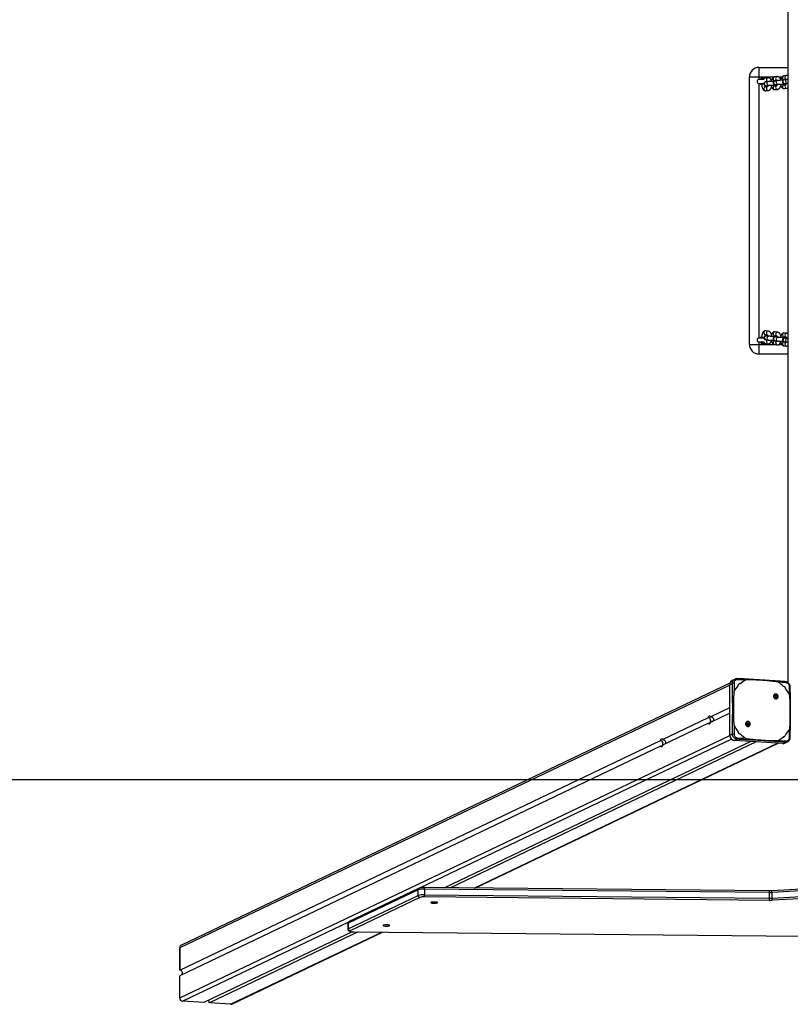
# Model space of a CAD drawing. Units: millimetres. Extents: x -241 to 1225, y 180 to 1088.
# Drawn here: x 492 to 613, y 180 to 335 of the extents above; entities that cross this region are included whole.
import ezdxf

# ---------------------------------------------------------------- set-up
doc = ezdxf.new("R2010")
doc.units = ezdxf.units.MM
doc.header["$LTSCALE"] = 130
doc.layers.add('VP-EQ', color=7, linetype='Continuous', true_color=0x8a3492)
doc.layers.add('VP-HIC', color=6, linetype='Continuous')

# ---------------------------------------------------------------- blocks, each defined once
blk = doc.blocks.new('RC1424_')
at = {"color": 0, "linetype": 'Continuous', "lineweight": 25}
for p, q in [((612.78, 493.82), (612.78, 230.79)), ((608.22, 327.4), (608.22, 325.9)), ((608.22, 327.4), (612.78, 327.4)), ((608.22, 325.9), (606.72, 325.9)), ((606.72, 283.9), (606.72, 325.9)), ((610.62, 325.9), (608.22, 325.9)), ((608.22, 325.9), (608.22, 325.5)), ((608.96, 325.5), (608.22, 325.5)), ((608.22, 324.9), (608.99, 324.9)), ((608.22, 324.9), (608.22, 284.9)), ((608.59, 325.5), (608.59, 325.7)), ((608.59, 324.9), (608.59, 324.7)), ((608.66, 324.65), (608.59, 324.7)), ((608.67, 324.7), (608.59, 324.7)), ((608.67, 324.89), (608.66, 324.89)), ((609.62, 325.79), (609.22, 325.74)), ((609.71, 325.19), (609.31, 325.14)), ((609.4, 325.16), (609.58, 325.18)), ((611.08, 325.96), (610.68, 325.91)), ((610.75, 325.31), (611.04, 325.35)), ((611.17, 325.36), (610.77, 325.31)), ((610.84, 324.72), (611.24, 324.76)), ((611.82, 325.9), (611.35, 325.9)), ((612.54, 326.13), (612.14, 326.08)), ((612.48, 324.72), (612.14, 324.68)), ((612.21, 325.49), (612.51, 325.52)), ((612.63, 325.53), (612.23, 325.48)), ((612.24, 324.7), (612.48, 324.73)), ((612.3, 324.89), (612.7, 324.94)), ((609.56, 324.38), (609.22, 324.34)), ((609.29, 323.74), (609.69, 323.79)), ((609.38, 324.54), (609.78, 324.59)), ((611.02, 324.55), (610.68, 324.51)), ((610.75, 323.92), (611.15, 323.96)), ((610.78, 324.53), (611.02, 324.56)), ((612.21, 324.09), (612.61, 324.14)), ((609.69, 286), (609.29, 286.05)), ((608.99, 284.9), (608.22, 284.9)), ((608.59, 285.1), (608.66, 285.14)), ((608.59, 284.9), (608.59, 285.1)), ((608.59, 285.1), (608.67, 285.09)), ((608.66, 284.9), (608.67, 284.91)), ((609.22, 285.45), (609.56, 285.41)), ((609.31, 284.65), (609.71, 284.6)), ((609.34, 285.25), (609.38, 285.25)), ((609.78, 285.2), (609.38, 285.25)), ((609.58, 284.61), (609.4, 284.64)), ((609.75, 285.2), (609.78, 285.2)), ((610.68, 285.28), (611.02, 285.24)), ((611.15, 285.83), (610.75, 285.88)), ((611.04, 284.44), (610.75, 284.48)), ((610.77, 284.48), (611.17, 284.43)), ((611.02, 285.24), (610.78, 285.26)), ((610.8, 285.08), (610.84, 285.08)), ((611.24, 285.03), (610.84, 285.08)), ((611.21, 285.03), (611.24, 285.03)), ((612.14, 285.11), (612.48, 285.07)), ((612.61, 285.66), (612.21, 285.7)), ((612.48, 285.06), (612.24, 285.09)), ((612.26, 284.91), (612.3, 284.9)), ((612.7, 284.86), (612.3, 284.9)), ((612.67, 284.86), (612.7, 284.86)), ((606.72, 283.9), (608.22, 283.9)), ((608.22, 284.3), (608.96, 284.3)), ((608.22, 284.3), (608.22, 283.9)), ((608.22, 283.9), (608.22, 282.4)), ((608.22, 283.9), (610.61, 283.9)), ((608.59, 284.3), (608.59, 284.1)), ((609.22, 284.05), (609.62, 284.01)), ((610.68, 283.88), (611.08, 283.83)), ((611.35, 283.9), (611.82, 283.9)), ((612.14, 283.71), (612.54, 283.66)), ((612.51, 284.27), (612.21, 284.31)), ((612.23, 284.31), (612.63, 284.26)), ((612.78, 282.4), (608.22, 282.4)), ((603.62, 230.4), (517.2, 189.17)), ((603.66, 230.72), (517.46, 189.59)), ((604.05, 230.68), (603.62, 230.48)), ((603.62, 222.55), (603.62, 230.48)), ((604.46, 231.36), (604.03, 231.15)), ((604.3, 230.72), (604.32, 229.47)), ((604.46, 231.35), (604.49, 231.37)), ((606.08, 231.21), (604.86, 231.27)), ((605.12, 230.6), (605.12, 230.59)), ((606.09, 231.21), (606.08, 231.21)), ((611.27, 230.88), (611.26, 230.88)), ((612.45, 230.79), (611.27, 230.88)), ((604.32, 229.47), (604.32, 229.46)), ((613.03, 228.92), (613.01, 230.16)), ((613.03, 228.91), (613.03, 228.92)), ((610.66, 228.75), (610.68, 228.75)), ((610.68, 228.75), (610.8, 228.8)), ((600.6, 225.46), (603.62, 226.9)), ((603.62, 226.02), (600.6, 224.57)), ((593.07, 221.87), (600.28, 225.31)), ((600.28, 224.42), (593.07, 220.98)), ((606.29, 224.45), (606.31, 224.45)), ((606.31, 224.45), (606.43, 224.5)), ((603.62, 222.55), (604.05, 222.76)), ((604.32, 224.03), (604.3, 222.77)), ((604.32, 224.04), (604.32, 224.03)), ((613.01, 222.22), (613.03, 223.48)), ((613.03, 223.48), (613.03, 223.49)), ((517.2, 181.29), (603.62, 222.52)), ((517.2, 185.68), (592.75, 221.72)), ((603.91, 221.91), (555, 198.58)), ((606.93, 221.55), (558.82, 198.6)), ((607.78, 221.5), (559.76, 198.59)), ((563.46, 198.55), (611.11, 221.29)), ((563.59, 198.55), (611.23, 221.28)), ((604.37, 221.71), (604.8, 221.92)), ((611.94, 221.24), (604.37, 221.71)), ((604.86, 222.14), (606.08, 222.07)), ((606.08, 222.07), (606.09, 222.07)), ((611.26, 221.74), (611.27, 221.74)), ((611.27, 221.74), (612.45, 221.66)), ((611.94, 221.24), (612.37, 221.44)), ((612.23, 222.35), (612.23, 222.35)), ((612.28, 221.3), (612.71, 221.51)), ((592.75, 220.83), (517.2, 184.79)), ((554.67, 198.27), (543.69, 193.03)), ((554.82, 198.52), (543.85, 193.29)), ((554.67, 197.38), (554.67, 198.27)), ((609.85, 198.1), (555.65, 198.63)), ((555.66, 198.38), (555.66, 197.5)), ((609.86, 197.86), (555.66, 198.38)), ((618.72, 198.33), (610.22, 197.86)), ((618.79, 198.58), (610.3, 198.11)), ((543.69, 192.15), (554.67, 197.38)), ((554.95, 197.07), (543.98, 191.83)), ((609.85, 196.62), (555.65, 197.15)), ((555.66, 197.5), (609.86, 196.97)), ((609.86, 196.97), (609.86, 197.86)), ((610.22, 197.86), (610.22, 196.98)), ((610.22, 196.98), (618.72, 197.45)), ((618.81, 197.1), (610.31, 196.63)), ((543.73, 193.2), (517.67, 180.77)), ((543.63, 192.97), (543.63, 192.09)), ((543.69, 193.03), (543.69, 192.15)), ((544.32, 191.68), (521.01, 180.56)), ((545.23, 191.66), (521.86, 180.51)), ((525.19, 180.3), (548.94, 191.62)), ((525.41, 180.34), (549.06, 191.62)), ((544.59, 191.67), (614.73, 190.98)), ((544.59, 191.67), (544.6, 191.67)), ((544.6, 191.67), (614.74, 190.99)), ((517.2, 185.68), (517.2, 189.17)), ((517.2, 181.29), (517.2, 184.79)), ((521.01, 180.56), (517.67, 180.77)), ((525.19, 180.3), (521.86, 180.51))]:
    blk.add_line(p, q, dxfattribs=at)
at = {"color": 0}
for p, q in [((517.2, 189.19), (517.2, 185.68)), ((517.2, 181.29), (517.2, 181.28))]:
    blk.add_line(p, q, dxfattribs=at)
at = {"color": 0, "linetype": 'Continuous', "lineweight": 25, "flags": 128}
for points in [[(608.88, 325.52), (608.87, 325.52), (608.79, 325.5)], [(612.36, 324.77), (612.39, 324.75), (612.48, 324.73)], [(610.9, 324.59), (610.93, 324.58), (611.02, 324.56)], [(611.03, 285.23), (610.93, 285.21), (610.9, 285.2)], [(612.49, 285.06), (612.39, 285.04), (612.36, 285.02)], [(608.79, 284.3), (608.82, 284.28), (608.88, 284.27)], [(611.12, 228.89), (611.08, 228.85), (610.94, 228.73)], [(600.28, 225.31), (600.31, 225.41), (600.35, 225.49), (600.39, 225.55), (600.44, 225.58), (600.48, 225.59), (600.52, 225.57), (600.56, 225.53), (600.6, 225.46)], [(600.6, 224.57), (600.56, 224.47), (600.52, 224.39), (600.48, 224.34), (600.44, 224.3), (600.39, 224.29), (600.35, 224.31), (600.31, 224.35), (600.28, 224.42)], [(606.22, 224.06), (606.24, 224.08), (606.29, 224.16)], [(592.75, 221.72), (592.79, 221.82), (592.82, 221.9), (592.87, 221.96), (592.91, 221.99), (592.96, 222), (593, 221.98), (593.04, 221.94), (593.07, 221.87)], [(593.07, 220.98), (593.04, 220.89), (593, 220.8), (592.96, 220.75), (592.91, 220.71), (592.87, 220.7), (592.82, 220.72), (592.79, 220.76), (592.75, 220.83)], [(610.22, 197.86), (610.22, 197.92), (610.23, 197.97), (610.24, 198.02), (610.25, 198.06), (610.26, 198.09), (610.28, 198.11), (610.3, 198.11), (610.3, 198.11)], [(557.72, 196.26), (557.71, 196.29), (557.65, 196.31), (557.57, 196.33), (557.46, 196.34), (557.33, 196.35), (557.2, 196.35), (557.06, 196.35), (556.94, 196.34), (556.83, 196.33), (556.74, 196.31), (556.69, 196.29), (556.67, 196.26), (556.69, 196.24), (556.74, 196.22), (556.83, 196.2), (556.94, 196.18), (557.06, 196.18), (557.2, 196.17), (557.33, 196.18), (557.46, 196.18), (557.57, 196.2), (557.65, 196.22), (557.71, 196.24), (557.72, 196.26)], [(543.69, 193.03), (543.64, 193), (543.63, 192.97)], [(543.63, 192.09), (543.64, 192.11), (543.69, 192.15)], [(543.98, 191.83), (543.94, 191.81), (543.94, 191.78), (543.98, 191.75), (544.05, 191.73), (544.15, 191.7), (544.29, 191.69), (544.43, 191.68), (544.6, 191.67)], [(550.2, 192.67), (550.18, 192.7), (550.13, 192.72), (550.05, 192.74), (549.94, 192.75), (549.81, 192.76), (549.67, 192.77), (549.54, 192.76), (549.41, 192.75), (549.3, 192.74), (549.22, 192.72), (549.17, 192.7), (549.15, 192.67), (549.17, 192.65), (549.22, 192.63), (549.3, 192.61), (549.41, 192.59), (549.54, 192.59), (549.67, 192.58), (549.81, 192.59), (549.94, 192.59), (550.05, 192.61), (550.13, 192.63), (550.18, 192.65), (550.2, 192.67)]]:
    blk.add_lwpolyline(points, dxfattribs=at)
at = {"color": 0, "linetype": 'Continuous', "lineweight": 25}
for centre, radius, start, end in [((608.22, 325.9), 1.5, 90, 180), ((608.22, 325.2), 0.3, 90, 270), ((608.92, 325.2), 0.6, 123.5926, 150), ((608.92, 325.2), 0.6, 210, 236.4074), ((608.92, 325.2), 0.6, 64.4767, 123.5926), ((608.92, 325.2), 0.4, 88.0754, 131.6088), ((609.26, 325.46), 0.279, 98.5456, 173.8631), ((609.36, 324.84), 0.301, 100.2086, 273.2448), ((609.66, 325.51), 0.282, 98.7095, 182.5304), ((609.69, 325.49), 0.308, 178.8614, 242.18), ((609.76, 324.89), 0.301, 100.2109, 273.146), ((610.72, 325.63), 0.282, 98.7699, 182.5286), ((610.73, 325.6), 0.29, 177.0563, 273.8872), ((610.82, 325.02), 0.301, 100.2086, 273.2448), ((611.12, 325.68), 0.282, 98.7095, 182.5304), ((611.15, 325.66), 0.308, 178.8614, 242.18), ((611.22, 325.06), 0.301, 100.2109, 273.146), ((612.18, 325.8), 0.282, 98.7699, 182.5286), ((612.19, 325.78), 0.29, 177.0563, 273.8872), ((612.18, 324.41), 0.28, 98.3738, 182.9247), ((612.28, 325.19), 0.301, 100.2086, 273.2448), ((612.58, 325.85), 0.282, 98.7095, 182.5304), ((612.61, 325.83), 0.308, 178.8614, 242.18), ((612.59, 324.45), 0.292, 118.1279, 181.6449), ((612.68, 325.24), 0.301, 100.2109, 273.146), ((609.26, 324.06), 0.28, 98.3738, 182.9247), ((609.27, 324.04), 0.292, 177.5021, 273.4414), ((609.67, 324.11), 0.292, 118.1279, 181.6449), ((609.67, 324.08), 0.292, 177.4984, 273.5561), ((610.72, 324.24), 0.28, 98.3738, 182.9247), ((610.73, 324.21), 0.292, 177.5021, 273.4414), ((611.13, 324.28), 0.292, 118.1279, 181.6449), ((611.13, 324.26), 0.292, 177.4984, 273.5561), ((612.19, 324.38), 0.292, 177.5021, 273.4414), ((612.59, 324.43), 0.292, 177.4984, 273.5561), ((609.27, 285.76), 0.292, 86.5586, 182.4979), ((608.22, 284.6), 0.3, 90, 270), ((608.92, 284.6), 0.6, 123.5926, 150), ((609.26, 285.73), 0.28, 177.0753, 261.6262), ((609.36, 284.95), 0.302, 94.2455, 259.0232), ((609.67, 285.71), 0.292, 86.4914, 182.5001), ((609.67, 285.69), 0.292, 178.3507, 242.0181), ((609.69, 284.3), 0.307, 116.8275, 181.1673), ((609.77, 284.9), 0.302, 94.2441, 259.0528), ((610.73, 285.58), 0.292, 86.5586, 182.4979), ((610.72, 285.56), 0.28, 177.0753, 261.6262), ((610.73, 284.19), 0.29, 86.1128, 182.9437), ((610.82, 284.78), 0.302, 94.2455, 259.0232), ((611.13, 285.54), 0.292, 86.4914, 182.5001), ((611.13, 285.52), 0.292, 178.356, 241.8449), ((611.23, 284.73), 0.302, 94.2441, 259.0528), ((612.19, 285.41), 0.292, 86.5586, 182.4979), ((612.18, 285.39), 0.28, 177.0753, 261.6262), ((612.28, 284.6), 0.302, 94.2455, 259.0232), ((612.59, 285.36), 0.292, 86.4914, 182.5001), ((612.59, 285.34), 0.292, 178.356, 241.8449), ((612.69, 284.56), 0.302, 94.2441, 259.0528), ((608.22, 283.9), 1.5, 180, 270), ((608.92, 284.6), 0.6, 210, 236.4074), ((608.92, 284.6), 0.6, 236.4074, 294.8441), ((608.92, 284.6), 0.4, 229.1623, 270), ((609.26, 284.33), 0.279, 186.1369, 261.4544), ((609.66, 284.29), 0.282, 177.4693, 261.303), ((610.72, 284.16), 0.282, 177.4714, 261.2301), ((611.15, 284.13), 0.307, 116.8275, 181.1673), ((611.12, 284.11), 0.282, 177.4693, 261.303), ((612.19, 284.02), 0.29, 86.1128, 182.9437), ((612.18, 283.99), 0.282, 177.4714, 261.2301), ((612.61, 283.96), 0.308, 118.1855, 181.1281), ((612.58, 283.94), 0.282, 177.4693, 261.303), ((604.36, 230.49), 0.735, 116.4728, 181.2802), ((605.27, 230.27), 0.357, 89.8566, 179.2663), ((608.36, 227.15), 4.65, 119.2292, 131.5246), ((608.1, 226.28), 5.58, 44.6464, 55.5312), ((608.5, 227.01), 4.85, 137.639, 149.5939), ((612.02, 229.79), 0.416, 1.9314, 82.0378), ((607.95, 226.13), 5.79, 28.6732, 39.29), ((610.66, 228.53), 0.216, 319.2752, 85.2741), ((606.29, 224.23), 0.215, 317.9312, 85.3143), ((609.4, 226.82), 5.79, 208.6732, 219.29), ((605.33, 223.16), 0.416, 181.9314, 262.0378), ((609.25, 226.67), 5.58, 224.6464, 235.5312), ((612.08, 222.68), 0.357, 269.8566, 359.2663), ((608.85, 225.94), 4.85, 317.639, 329.5939), ((604.45, 222.54), 0.83, 179.394, 264.5751), ((608.99, 225.8), 4.65, 299.2292, 311.5246), ((611.98, 221.93), 0.695, 266.202, 295.4297), ((554.94, 198.28), 0.276, 116.4204, 181.281), ((555.5, 195.45), 2.94, 86.7107, 106.3524), ((554.74, 198.46), 0.927, 355.4958, 10.8968), ((608.94, 197.93), 0.927, 355.4966, 10.8956), ((555.5, 194.56), 2.94, 86.7107, 106.3524), ((554.98, 197.38), 0.311, 179.394, 264.5751), ((555.53, 195.1), 2.06, 86.7107, 106.3524), ((553.35, 197.43), 2.32, 352.9318, 1.5444), ((607.55, 196.91), 2.32, 352.9318, 1.5444), ((609.92, 203.87), 7.25, 269.4147, 273.101), ((609.92, 203.43), 5.57, 269.4147, 273.101), ((609.92, 202.54), 5.57, 269.4147, 273.101), ((610.71, 196.92), 0.49, 173.4092, 216.0705), ((543.97, 193.04), 0.276, 116.4728, 181.2802), ((544.01, 192.14), 0.311, 179.394, 264.5751), ((517.66, 189.18), 0.459, 116.4728, 181.2802), ((517.16, 185.21), 0.465, 326.2608, 84.7503), ((517.72, 181.29), 0.519, 179.394, 264.5751), ((521.37, 180.51), 0.481, 0.1427, 50.8684), ((525.22, 180.73), 0.434, 266.202, 295.4297)]:
    blk.add_arc(centre, radius, start, end, dxfattribs=at)
for points, knots in [([(608.59, 325.7), (608.71, 325.69), (608.86, 325.68), (609.02, 325.69), (609.07, 325.69)], [0, 0, 0, 0, 0.716408, 1, 1, 1, 1]), ([(608.68, 324.9), (608.67, 324.84), (608.66, 324.73), (608.67, 324.55), (608.69, 324.39), (608.73, 324.23), (608.78, 324.08), (608.85, 323.96), (608.93, 323.87), (609.02, 323.8), (609.12, 323.75), (609.21, 323.74), (609.27, 323.74), (609.29, 323.74)], [0, 0, 0, 0, 0.103314, 0.206624, 0.310776, 0.417189, 0.528073, 0.632427, 0.723225, 0.805387, 0.883622, 0.960565, 1, 1, 1, 1]), ([(609.22, 325.74), (609.18, 325.73), (609.11, 325.72), (609.01, 325.66), (608.93, 325.59), (608.88, 325.53), (608.86, 325.5), (608.86, 325.5)], [0, 0, 0, 0, 0.23966, 0.47637, 0.721662, 0.990843, 1, 1, 1, 1]), ([(609.31, 325.14), (609.29, 325.14), (609.26, 325.14), (609.22, 325.13), (609.17, 325.11), (609.12, 325.08), (609.06, 325.04), (609.01, 324.97), (608.98, 324.89), (608.98, 324.8), (609, 324.71), (609.04, 324.64), (609.09, 324.59), (609.14, 324.56), (609.18, 324.54), (609.22, 324.53), (609.27, 324.52), (609.32, 324.51), (609.4, 324.51), (609.5, 324.5), (609.57, 324.5), (609.6, 324.5)], [0, 0, 0, 0, 0.050485, 0.099885, 0.146801, 0.184844, 0.22807, 0.27748, 0.331788, 0.388128, 0.444086, 0.491491, 0.533342, 0.570853, 0.605173, 0.639527, 0.683266, 0.751697, 0.846445, 0.936677, 1, 1, 1, 1]), ([(609.56, 325.23), (609.56, 325.23), (609.56, 325.23), (609.57, 325.21), (609.58, 325.18), (609.59, 325.17)], [0, 0, 0, 0, 0.262067, 0.73691, 1, 1, 1, 1]), ([(610.18, 325.3), (610.16, 325.35), (610.13, 325.45), (610.06, 325.57), (609.98, 325.66), (609.89, 325.73), (609.79, 325.78), (609.69, 325.79), (609.64, 325.79), (609.62, 325.79)], [0, 0, 0, 0, 0.184807, 0.365066, 0.521908, 0.663832, 0.798972, 0.931881, 1, 1, 1, 1]), ([(610.53, 325.21), (610.49, 325.21), (610.41, 325.21), (610.28, 325.21), (610.13, 325.21), (609.99, 325.21), (609.87, 325.2), (609.78, 325.2), (609.73, 325.19), (609.71, 325.19)], [0, 0, 0, 0, 0.101196, 0.257512, 0.4139, 0.570761, 0.728867, 0.889923, 1, 1, 1, 1]), ([(610.68, 325.91), (610.64, 325.9), (610.57, 325.89), (610.47, 325.84), (610.39, 325.76), (610.32, 325.67), (610.25, 325.55), (610.2, 325.41), (610.17, 325.29), (610.16, 325.22), (610.16, 325.21)], [0, 0, 0, 0, 0.118614, 0.235767, 0.357168, 0.490392, 0.641646, 0.807299, 0.971326, 1, 1, 1, 1]), ([(610.77, 325.31), (610.75, 325.31), (610.72, 325.31), (610.68, 325.3), (610.63, 325.28), (610.58, 325.26), (610.52, 325.21), (610.47, 325.15), (610.44, 325.06), (610.44, 324.97), (610.46, 324.88), (610.5, 324.82), (610.55, 324.77), (610.6, 324.73), (610.64, 324.71), (610.68, 324.7), (610.73, 324.69), (610.78, 324.68), (610.86, 324.68), (610.96, 324.67), (611.03, 324.67), (611.06, 324.67)], [0, 0, 0, 0, 0.050485, 0.099885, 0.146801, 0.184844, 0.22807, 0.27748, 0.331788, 0.388128, 0.444086, 0.491491, 0.533342, 0.570853, 0.605173, 0.639527, 0.683266, 0.751697, 0.846445, 0.936677, 1, 1, 1, 1]), ([(610.82, 324.71), (610.82, 324.72), (610.83, 324.72), (610.83, 324.72), (610.84, 324.72)], [0, 0, 0, 0, 0.729, 1, 1, 1, 1]), ([(611.08, 324.75), (611.07, 324.72), (611.06, 324.66), (611.04, 324.59), (611.01, 324.55), (611, 324.53), (611, 324.53), (611, 324.53)], [0, 0, 0, 0, 0.189224, 0.46994, 0.704045, 0.92199, 1, 1, 1, 1]), ([(611.02, 325.4), (611.02, 325.4), (611.02, 325.4), (611.03, 325.38), (611.04, 325.36), (611.05, 325.35)], [0, 0, 0, 0, 0.262067, 0.73691, 1, 1, 1, 1]), ([(611.64, 325.48), (611.62, 325.53), (611.59, 325.62), (611.52, 325.74), (611.44, 325.84), (611.35, 325.91), (611.25, 325.95), (611.15, 325.96), (611.1, 325.96), (611.08, 325.96)], [0, 0, 0, 0, 0.184807, 0.365066, 0.521908, 0.663832, 0.798972, 0.931881, 1, 1, 1, 1]), ([(611.99, 325.38), (611.95, 325.38), (611.87, 325.38), (611.74, 325.38), (611.59, 325.38), (611.45, 325.38), (611.33, 325.37), (611.24, 325.37), (611.19, 325.36), (611.17, 325.36)], [0, 0, 0, 0, 0.101196, 0.257512, 0.4139, 0.570761, 0.728867, 0.889923, 1, 1, 1, 1]), ([(611.24, 324.76), (611.25, 324.77), (611.27, 324.77), (611.33, 324.77), (611.42, 324.78), (611.54, 324.78), (611.67, 324.78), (611.82, 324.78), (611.96, 324.78), (612.1, 324.78), (612.23, 324.78), (612.34, 324.77), (612.41, 324.77), (612.46, 324.76), (612.46, 324.76), (612.47, 324.76)], [0, 0, 0, 0, 0.044871, 0.116977, 0.196748, 0.281214, 0.367732, 0.455142, 0.542891, 0.630623, 0.717954, 0.804374, 0.8888, 0.953884, 1, 1, 1, 1]), ([(611.61, 324.78), (611.61, 324.77), (611.62, 324.69), (611.65, 324.57), (611.7, 324.43), (611.77, 324.31), (611.85, 324.21), (611.94, 324.14), (612.04, 324.1), (612.13, 324.08), (612.19, 324.09), (612.21, 324.09)], [0, 0, 0, 0, 0.041747, 0.189697, 0.343863, 0.48895, 0.61519, 0.729423, 0.838195, 0.945172, 1, 1, 1, 1]), ([(612.14, 326.08), (612.1, 326.08), (612.03, 326.06), (611.93, 326.01), (611.85, 325.94), (611.78, 325.84), (611.71, 325.72), (611.66, 325.58), (611.63, 325.46), (611.62, 325.39), (611.62, 325.38)], [0, 0, 0, 0, 0.118614, 0.235767, 0.357168, 0.490392, 0.641646, 0.807299, 0.971326, 1, 1, 1, 1]), ([(612.23, 325.48), (612.21, 325.48), (612.18, 325.48), (612.14, 325.47), (612.1, 325.46), (612.04, 325.43), (611.98, 325.38), (611.93, 325.32), (611.9, 325.24), (611.9, 325.14), (611.92, 325.06), (611.96, 324.99), (612.01, 324.94), (612.06, 324.9), (612.1, 324.88), (612.14, 324.87), (612.19, 324.86), (612.24, 324.86), (612.32, 324.85), (612.42, 324.84), (612.49, 324.84), (612.52, 324.84)], [0, 0, 0, 0, 0.050485, 0.099885, 0.146801, 0.184844, 0.22807, 0.27748, 0.331788, 0.388128, 0.444086, 0.491491, 0.533342, 0.570853, 0.605173, 0.639527, 0.683266, 0.751697, 0.846445, 0.936677, 1, 1, 1, 1]), ([(612.24, 324.7), (612.24, 324.71), (612.23, 324.73), (612.22, 324.76), (612.22, 324.78)], [0, 0, 0, 0, 0.399004, 1, 1, 1, 1]), ([(612.28, 324.89), (612.28, 324.89), (612.29, 324.89), (612.29, 324.89), (612.3, 324.89)], [0, 0, 0, 0, 0.7290001, 1, 1, 1, 1]), ([(612.54, 324.92), (612.53, 324.89), (612.52, 324.84), (612.5, 324.77), (612.47, 324.72), (612.46, 324.7), (612.46, 324.7), (612.46, 324.7)], [0, 0, 0, 0, 0.189224, 0.46994, 0.704045, 0.92199, 1, 1, 1, 1]), ([(612.48, 325.57), (612.48, 325.57), (612.48, 325.57), (612.49, 325.55), (612.5, 325.53), (612.51, 325.52)], [0, 0, 0, 0, 0.262067, 0.73691, 1, 1, 1, 1]), ([(612.78, 326.09), (612.75, 326.1), (612.7, 326.12), (612.61, 326.14), (612.56, 326.13), (612.54, 326.13)], [0, 0, 0, 0, 0.32873, 0.772538, 1, 1, 1, 1]), ([(612.78, 325.54), (612.75, 325.54), (612.69, 325.54), (612.65, 325.53), (612.63, 325.53)], [0, 0, 0, 0, 0.553673, 1, 1, 1, 1]), ([(612.7, 324.94), (612.71, 324.94), (612.73, 324.94), (612.76, 324.94), (612.78, 324.94)], [0, 0, 0, 0, 0.4504856, 1, 1, 1, 1]), ([(609.32, 324.35), (609.32, 324.36), (609.31, 324.39), (609.29, 324.45), (609.28, 324.5), (609.28, 324.52)], [0, 0, 0, 0, 0.24243, 0.709781, 1, 1, 1, 1]), ([(609.36, 324.54), (609.36, 324.54), (609.37, 324.54), (609.37, 324.54), (609.38, 324.54)], [0, 0, 0, 0, 0.729, 1, 1, 1, 1]), ([(609.62, 324.57), (609.61, 324.55), (609.6, 324.49), (609.58, 324.42), (609.55, 324.37), (609.54, 324.35), (609.54, 324.36), (609.54, 324.36)], [0, 0, 0, 0, 0.189224, 0.46994, 0.704045, 0.92199, 1, 1, 1, 1]), ([(609.69, 323.79), (609.73, 323.8), (609.8, 323.81), (609.89, 323.87), (609.98, 323.94), (610.05, 324.03), (610.12, 324.15), (610.16, 324.28), (610.18, 324.36), (610.19, 324.4)], [0, 0, 0, 0, 0.130858, 0.260107, 0.39404, 0.541017, 0.707886, 0.89064, 1, 1, 1, 1]), ([(609.78, 324.59), (609.79, 324.59), (609.81, 324.6), (609.87, 324.6), (609.96, 324.6), (610.08, 324.61), (610.21, 324.61), (610.36, 324.61), (610.5, 324.61), (610.64, 324.61), (610.77, 324.61), (610.88, 324.6), (610.95, 324.6), (611, 324.59), (611, 324.59), (611, 324.59)], [0, 0, 0, 0, 0.044871, 0.116977, 0.196748, 0.281214, 0.367732, 0.455142, 0.542891, 0.630623, 0.717954, 0.804374, 0.8888, 0.953884, 1, 1, 1, 1]), ([(610.15, 324.61), (610.15, 324.59), (610.16, 324.52), (610.19, 324.4), (610.24, 324.25), (610.31, 324.13), (610.39, 324.04), (610.48, 323.97), (610.58, 323.93), (610.67, 323.91), (610.73, 323.92), (610.75, 323.92)], [0, 0, 0, 0, 0.041747, 0.189697, 0.343863, 0.48895, 0.61519, 0.729423, 0.838195, 0.945172, 1, 1, 1, 1]), ([(610.78, 324.53), (610.78, 324.54), (610.77, 324.56), (610.76, 324.59), (610.76, 324.61)], [0, 0, 0, 0, 0.399004, 1, 1, 1, 1]), ([(611.15, 323.96), (611.19, 323.97), (611.26, 323.99), (611.35, 324.04), (611.44, 324.11), (611.51, 324.21), (611.58, 324.32), (611.62, 324.45), (611.64, 324.54), (611.65, 324.57)], [0, 0, 0, 0, 0.130858, 0.260107, 0.39404, 0.541017, 0.707886, 0.89064, 1, 1, 1, 1]), ([(612.61, 324.14), (612.65, 324.14), (612.71, 324.15), (612.76, 324.18), (612.78, 324.2)], [0, 0, 0, 0, 0.613925, 1, 1, 1, 1]), ([(609.29, 286.05), (609.25, 286.05), (609.17, 286.05), (609.06, 286.02), (608.97, 285.96), (608.89, 285.89), (608.82, 285.79), (608.76, 285.67), (608.72, 285.52), (608.68, 285.36), (608.67, 285.19), (608.66, 285.03), (608.67, 284.93), (608.68, 284.89)], [0, 0, 0, 0, 0.080121, 0.159273, 0.236327, 0.316121, 0.403604, 0.502911, 0.611826, 0.71982, 0.82493, 0.928435, 1, 1, 1, 1]), ([(609.6, 285.3), (609.58, 285.3), (609.51, 285.29), (609.41, 285.29), (609.31, 285.28), (609.25, 285.27), (609.19, 285.26), (609.14, 285.24), (609.09, 285.2), (609.04, 285.15), (608.99, 285.07), (608.98, 284.98), (608.99, 284.89), (609.02, 284.81), (609.07, 284.75), (609.12, 284.71), (609.17, 284.68), (609.21, 284.67), (609.25, 284.66), (609.28, 284.66), (609.3, 284.65), (609.31, 284.65)], [0, 0, 0, 0, 0.050201, 0.143568, 0.239684, 0.346391, 0.387693, 0.424286, 0.465097, 0.511582, 0.56387, 0.619575, 0.680504, 0.731005, 0.774949, 0.81416, 0.84957, 0.88366, 0.922477, 0.977587, 1, 1, 1, 1]), ([(609.28, 285.27), (609.28, 285.29), (609.29, 285.34), (609.31, 285.4), (609.32, 285.43), (609.32, 285.44)], [0, 0, 0, 0, 0.204361, 0.721903, 1, 1, 1, 1]), ([(609.38, 285.25), (609.37, 285.25), (609.36, 285.25), (609.36, 285.25), (609.36, 285.25)], [0, 0, 0, 0, 0.811847, 1, 1, 1, 1]), ([(609.54, 285.44), (609.54, 285.44), (609.54, 285.44), (609.55, 285.42), (609.57, 285.38), (609.6, 285.31), (609.61, 285.25), (609.62, 285.22)], [0, 0, 0, 0, 0.072439, 0.287321, 0.515997, 0.765724, 1, 1, 1, 1]), ([(609.58, 284.61), (609.58, 284.61), (609.57, 284.58), (609.56, 284.57), (609.56, 284.57), (609.56, 284.57)], [0, 0, 0, 0, 0.196589, 0.698549, 1, 1, 1, 1]), ([(609.62, 284.01), (609.66, 284.01), (609.73, 284), (609.84, 284.04), (609.94, 284.09), (610.02, 284.17), (610.08, 284.26), (610.14, 284.37), (610.16, 284.45), (610.17, 284.49)], [0, 0, 0, 0, 0.138517, 0.27536, 0.408574, 0.546527, 0.697772, 0.869459, 1, 1, 1, 1]), ([(610.19, 285.39), (610.18, 285.44), (610.15, 285.54), (610.1, 285.68), (610.02, 285.8), (609.94, 285.89), (609.85, 285.96), (609.76, 285.99), (609.71, 286), (609.69, 286)], [0, 0, 0, 0, 0.160198, 0.345459, 0.520322, 0.672563, 0.810157, 0.939942, 1, 1, 1, 1]), ([(609.71, 284.6), (609.73, 284.6), (609.77, 284.6), (609.85, 284.59), (609.97, 284.59), (610.11, 284.58), (610.26, 284.58), (610.4, 284.58), (610.49, 284.58), (610.53, 284.58)], [0, 0, 0, 0, 0.084161, 0.242441, 0.4092, 0.568739, 0.725952, 0.882333, 1, 1, 1, 1]), ([(611, 285.2), (611, 285.2), (611, 285.2), (610.98, 285.2), (610.93, 285.19), (610.85, 285.19), (610.74, 285.19), (610.61, 285.18), (610.47, 285.18), (610.33, 285.18), (610.18, 285.18), (610.05, 285.18), (609.93, 285.19), (609.85, 285.19), (609.8, 285.2), (609.78, 285.2), (609.78, 285.2)], [0, 0, 0, 0, 0.024957, 0.076375, 0.141743, 0.218519, 0.301524, 0.387395, 0.47452, 0.562167, 0.649945, 0.737472, 0.824335, 0.909756, 0.979964, 1, 1, 1, 1]), ([(610.75, 285.88), (610.71, 285.88), (610.63, 285.88), (610.52, 285.85), (610.43, 285.79), (610.35, 285.72), (610.28, 285.62), (610.22, 285.5), (610.17, 285.35), (610.16, 285.24), (610.15, 285.18)], [0, 0, 0, 0, 0.111338, 0.22133, 0.328405, 0.43929, 0.560858, 0.698857, 0.850209, 1, 1, 1, 1]), ([(610.16, 284.58), (610.16, 284.56), (610.17, 284.47), (610.21, 284.34), (610.27, 284.2), (610.34, 284.08), (610.43, 283.99), (610.52, 283.93), (610.61, 283.89), (610.66, 283.88), (610.68, 283.88)], [0, 0, 0, 0, 0.075087, 0.236741, 0.405117, 0.564042, 0.702407, 0.82746, 0.945416, 1, 1, 1, 1]), ([(611.06, 285.12), (611.04, 285.12), (610.97, 285.12), (610.87, 285.12), (610.77, 285.11), (610.72, 285.1), (610.65, 285.08), (610.6, 285.06), (610.55, 285.03), (610.5, 284.97), (610.45, 284.9), (610.44, 284.81), (610.45, 284.71), (610.48, 284.63), (610.53, 284.58), (610.58, 284.54), (610.63, 284.51), (610.67, 284.5), (610.71, 284.49), (610.74, 284.48), (610.76, 284.48), (610.77, 284.48)], [0, 0, 0, 0, 0.050201, 0.143568, 0.239684, 0.346391, 0.387693, 0.424286, 0.465097, 0.511582, 0.56387, 0.619575, 0.680504, 0.731005, 0.774949, 0.81416, 0.84957, 0.88366, 0.922477, 0.977587, 1, 1, 1, 1]), ([(610.76, 285.19), (610.76, 285.2), (610.77, 285.24), (610.78, 285.26), (610.78, 285.27)], [0, 0, 0, 0, 0.491157, 1, 1, 1, 1]), ([(610.84, 285.08), (610.83, 285.08), (610.82, 285.08), (610.82, 285.08), (610.82, 285.08)], [0, 0, 0, 0, 0.811847, 1, 1, 1, 1]), ([(611, 285.26), (611, 285.26), (611, 285.27), (611.01, 285.25), (611.03, 285.2), (611.06, 285.14), (611.07, 285.08), (611.08, 285.05)], [0, 0, 0, 0, 0.072439, 0.287321, 0.515997, 0.765724, 1, 1, 1, 1]), ([(611.65, 285.22), (611.64, 285.27), (611.61, 285.37), (611.56, 285.51), (611.48, 285.63), (611.4, 285.72), (611.31, 285.78), (611.22, 285.82), (611.17, 285.83), (611.15, 285.83)], [0, 0, 0, 0, 0.160198, 0.345459, 0.520322, 0.672563, 0.810157, 0.939942, 1, 1, 1, 1]), ([(612.46, 285.03), (612.46, 285.03), (612.46, 285.03), (612.44, 285.03), (612.39, 285.02), (612.31, 285.02), (612.2, 285.01), (612.08, 285.01), (611.93, 285.01), (611.79, 285.01), (611.64, 285.01), (611.51, 285.01), (611.39, 285.02), (611.31, 285.02), (611.26, 285.03), (611.24, 285.03), (611.24, 285.03)], [0, 0, 0, 0, 0.024957, 0.076375, 0.141743, 0.218519, 0.301524, 0.387395, 0.47452, 0.562167, 0.649945, 0.737472, 0.824335, 0.909756, 0.979964, 1, 1, 1, 1]), ([(612.21, 285.7), (612.17, 285.71), (612.09, 285.71), (611.99, 285.67), (611.89, 285.62), (611.81, 285.54), (611.74, 285.45), (611.68, 285.32), (611.63, 285.18), (611.62, 285.07), (611.61, 285.01)], [0, 0, 0, 0, 0.111338, 0.22133, 0.328405, 0.43929, 0.560858, 0.698857, 0.850209, 1, 1, 1, 1]), ([(612.52, 284.95), (612.5, 284.95), (612.43, 284.95), (612.33, 284.94), (612.23, 284.94), (612.18, 284.93), (612.11, 284.91), (612.06, 284.89), (612.01, 284.86), (611.96, 284.8), (611.92, 284.73), (611.9, 284.63), (611.91, 284.54), (611.94, 284.46), (611.99, 284.41), (612.04, 284.37), (612.09, 284.34), (612.13, 284.33), (612.17, 284.32), (612.2, 284.31), (612.22, 284.31), (612.23, 284.31)], [0, 0, 0, 0, 0.050201, 0.143568, 0.239684, 0.346391, 0.387693, 0.424286, 0.465097, 0.511582, 0.56387, 0.619575, 0.680504, 0.731005, 0.774949, 0.81416, 0.84957, 0.88366, 0.922477, 0.977587, 1, 1, 1, 1]), ([(612.22, 285.01), (612.22, 285.03), (612.23, 285.06), (612.24, 285.08), (612.24, 285.1)], [0, 0, 0, 0, 0.491157, 1, 1, 1, 1]), ([(612.3, 284.9), (612.29, 284.9), (612.28, 284.91), (612.28, 284.91), (612.28, 284.91)], [0, 0, 0, 0, 0.811847, 1, 1, 1, 1]), ([(612.46, 285.09), (612.46, 285.09), (612.46, 285.09), (612.47, 285.08), (612.49, 285.03), (612.52, 284.96), (612.53, 284.9), (612.54, 284.88)], [0, 0, 0, 0, 0.072439, 0.287321, 0.515997, 0.765724, 1, 1, 1, 1]), ([(612.78, 285.6), (612.77, 285.6), (612.74, 285.63), (612.68, 285.64), (612.63, 285.65), (612.61, 285.66)], [0, 0, 0, 0, 0.10492, 0.716836, 1, 1, 1, 1]), ([(612.78, 284.85), (612.77, 284.85), (612.74, 284.85), (612.72, 284.85), (612.71, 284.86), (612.7, 284.86)], [0, 0, 0, 0, 0.099222, 0.8000112, 1, 1, 1, 1]), ([(609.06, 284.1), (609.02, 284.1), (608.86, 284.11), (608.71, 284.1), (608.59, 284.1)], [0, 0, 0, 0, 0.27397, 1, 1, 1, 1]), ([(608.86, 284.3), (608.87, 284.28), (608.9, 284.23), (608.97, 284.16), (609.06, 284.1), (609.15, 284.07), (609.2, 284.06), (609.22, 284.05)], [0, 0, 0, 0, 0.115194, 0.396015, 0.649818, 0.889218, 1, 1, 1, 1]), ([(611.04, 284.44), (611.04, 284.44), (611.03, 284.41), (611.02, 284.39), (611.02, 284.39), (611.02, 284.39)], [0, 0, 0, 0, 0.196589, 0.698549, 1, 1, 1, 1]), ([(611.08, 283.83), (611.12, 283.83), (611.19, 283.83), (611.3, 283.86), (611.4, 283.92), (611.48, 284), (611.54, 284.09), (611.6, 284.2), (611.62, 284.28), (611.63, 284.32)], [0, 0, 0, 0, 0.138517, 0.27536, 0.408574, 0.546527, 0.697772, 0.869459, 1, 1, 1, 1]), ([(611.17, 284.43), (611.19, 284.43), (611.23, 284.43), (611.31, 284.42), (611.43, 284.41), (611.57, 284.41), (611.72, 284.41), (611.86, 284.41), (611.95, 284.41), (611.99, 284.41)], [0, 0, 0, 0, 0.084161, 0.242441, 0.4092, 0.568739, 0.725952, 0.882333, 1, 1, 1, 1]), ([(611.62, 284.41), (611.62, 284.38), (611.63, 284.3), (611.67, 284.17), (611.73, 284.03), (611.8, 283.91), (611.89, 283.82), (611.98, 283.75), (612.07, 283.72), (612.12, 283.71), (612.14, 283.71)], [0, 0, 0, 0, 0.075087, 0.236741, 0.405117, 0.564042, 0.702407, 0.82746, 0.945416, 1, 1, 1, 1]), ([(612.51, 284.27), (612.5, 284.26), (612.49, 284.24), (612.48, 284.22), (612.48, 284.22), (612.48, 284.22)], [0, 0, 0, 0, 0.196589, 0.698549, 1, 1, 1, 1]), ([(612.54, 283.66), (612.58, 283.66), (612.65, 283.66), (612.74, 283.68), (612.77, 283.7), (612.78, 283.71)], [0, 0, 0, 0, 0.463016, 0.920434, 1, 1, 1, 1]), ([(612.63, 284.26), (612.65, 284.26), (612.69, 284.25), (612.73, 284.25), (612.78, 284.25), (612.78, 284.25)], [0, 0, 0, 0, 0.339322, 0.977471, 1, 1, 1, 1]), ([(604.05, 230.68), (604.05, 230.74), (604.06, 230.84), (604.12, 231.03), (604.24, 231.23), (604.39, 231.31), (604.46, 231.35)], [0, 0, 0, 0, 0.187362, 0.369676, 0.717632, 1, 1, 1, 1]), ([(604.3, 230.72), (604.27, 230.72), (604.22, 230.72), (604.15, 230.71), (604.09, 230.7), (604.06, 230.69), (604.05, 230.68)], [0, 0, 0, 0, 0.250403, 0.500127, 0.750061, 1, 1, 1, 1]), ([(604.05, 222.76), (604.07, 223.64), (604.09, 225.42), (604.09, 228.06), (604.07, 229.81), (604.05, 230.68)], [0, 0, 0, 0, 0.333296, 0.666701, 1, 1, 1, 1]), ([(604.86, 231.27), (604.79, 231.27), (604.64, 231.26), (604.45, 231.13), (604.32, 230.94), (604.3, 230.79), (604.3, 230.72)], [0, 0, 0, 0, 0.249954, 0.500054, 0.749966, 1, 1, 1, 1]), ([(604.82, 231.43), (604.76, 231.43), (604.64, 231.43), (604.52, 231.38), (604.47, 231.36)], [0, 0, 0, 0, 0.498352, 1, 1, 1, 1]), ([(612.39, 230.95), (612.16, 230.96), (611.72, 231), (611.09, 231.04), (610.53, 231.08), (610.05, 231.11), (609.65, 231.14), (609.31, 231.16), (608.96, 231.18), (608.54, 231.21), (608, 231.24), (607.36, 231.28), (606.61, 231.33), (605.75, 231.38), (605.14, 231.41), (604.82, 231.43)], [0, 0, 0, 0, 0.094167, 0.178256, 0.252266, 0.316199, 0.370054, 0.413832, 0.452479, 0.509296, 0.579888, 0.664254, 0.762395, 0.87431, 1, 1, 1, 1]), ([(604.82, 231.42), (604.82, 231.42), (604.83, 231.42), (604.84, 231.4), (604.86, 231.34), (604.86, 231.3), (604.86, 231.27)], [0, 0, 0, 0, 0.087279, 0.391415, 0.695294, 1, 1, 1, 1]), ([(605.12, 230.59), (605.1, 230.58), (605.04, 230.55), (604.97, 230.47), (604.92, 230.37), (604.92, 230.3), (604.92, 230.28)], [0, 0, 0, 0, 0.188877, 0.509708, 0.830367, 1, 1, 1, 1]), ([(611.27, 230.88), (611.24, 230.89), (611.1, 230.94), (610.72, 230.98), (610.16, 231.05), (609.26, 231.12), (608.14, 231.2), (607.07, 231.25), (606.4, 231.24), (606.16, 231.23), (606.1, 231.21), (606.08, 231.21)], [0, 0, 0, 0, 0.0181507, 0.0834126, 0.2137301, 0.3440805, 0.6045486, 0.86295, 0.9591325, 0.9918093, 1, 1, 1, 1]), ([(613.13, 230.13), (613.12, 230.23), (613.09, 230.43), (612.92, 230.69), (612.68, 230.89), (612.49, 230.93), (612.39, 230.95)], [0, 0, 0, 0, 0.2492305, 0.4988419, 0.7491968, 1, 1, 1, 1]), ([(612.39, 230.94), (612.39, 230.94), (612.4, 230.94), (612.42, 230.92), (612.44, 230.86), (612.44, 230.82), (612.45, 230.79)], [0, 0, 0, 0, 0.086463, 0.390802, 0.695398, 1, 1, 1, 1]), ([(613.01, 230.16), (613, 230.24), (612.98, 230.4), (612.85, 230.6), (612.66, 230.75), (612.52, 230.78), (612.45, 230.79)], [0, 0, 0, 0, 0.25003, 0.499938, 0.75004, 1, 1, 1, 1]), ([(604.32, 229.47), (604.31, 229.44), (604.27, 229.29), (604.25, 228.9), (604.22, 228.32), (604.2, 227.37), (604.2, 226.19), (604.21, 225.07), (604.27, 224.37), (604.29, 224.12), (604.31, 224.05), (604.32, 224.03)], [0, 0, 0, 0, 0.018151, 0.083413, 0.21373, 0.344081, 0.604549, 0.86295, 0.959132, 0.991809, 1, 1, 1, 1]), ([(611.12, 228.89), (611.15, 228.85), (611.2, 228.78), (611.23, 228.64), (611.22, 228.52), (611.17, 228.4), (611.09, 228.32), (610.98, 228.26), (610.86, 228.26), (610.74, 228.29), (610.63, 228.36), (610.55, 228.47), (610.51, 228.59), (610.51, 228.72), (610.55, 228.84), (610.62, 228.94), (610.73, 229), (610.85, 229.02), (610.97, 229), (611.06, 228.95), (611.11, 228.9), (611.12, 228.89)], [0, 0, 0, 0, 0.058736, 0.112309, 0.165694, 0.219931, 0.273013, 0.327198, 0.380814, 0.434534, 0.488534, 0.541683, 0.596007, 0.648778, 0.703334, 0.756658, 0.810588, 0.864226, 0.917711, 0.971697, 1, 1, 1, 1]), ([(613.13, 230.13), (613.13, 230.13), (613.14, 230.13), (613.12, 230.14), (613.08, 230.16), (613.03, 230.16), (613.01, 230.16)], [0, 0, 0, 0, 0.015121, 0.343301, 0.671205, 1, 1, 1, 1]), ([(613.03, 223.48), (613.04, 223.51), (613.08, 223.66), (613.1, 224.05), (613.13, 224.63), (613.14, 225.58), (613.15, 226.76), (613.13, 227.88), (613.08, 228.58), (613.06, 228.83), (613.04, 228.9), (613.03, 228.92)], [0, 0, 0, 0, 0.0181507, 0.0834126, 0.2137301, 0.3440805, 0.6045486, 0.86295, 0.9591325, 0.9918093, 1, 1, 1, 1]), ([(613.13, 222.19), (613.14, 222.44), (613.14, 222.92), (613.15, 223.59), (613.16, 224.18), (613.16, 224.69), (613.17, 225.12), (613.17, 225.48), (613.17, 225.85), (613.17, 226.29), (613.17, 226.85), (613.17, 227.51), (613.16, 228.29), (613.15, 229.17), (613.14, 229.8), (613.13, 230.13)], [0, 0, 0, 0, 0.094166, 0.178255, 0.252265, 0.316198, 0.370053, 0.41383, 0.452476, 0.509294, 0.579885, 0.664252, 0.762392, 0.874308, 1, 1, 1, 1]), ([(610.94, 228.73), (610.95, 228.72), (610.98, 228.68), (611, 228.61), (610.99, 228.54), (610.97, 228.47), (610.93, 228.43), (610.87, 228.4), (610.8, 228.39), (610.74, 228.41), (610.68, 228.44), (610.63, 228.5), (610.61, 228.57), (610.6, 228.64), (610.62, 228.7), (610.66, 228.76), (610.71, 228.79), (610.76, 228.81), (610.79, 228.8), (610.8, 228.8)], [0, 0, 0, 0, 0.061297, 0.122592, 0.183902, 0.245271, 0.306659, 0.368103, 0.429516, 0.49092, 0.552225, 0.613533, 0.67478, 0.7361, 0.797424, 0.85884, 0.920276, 0.981707, 1, 1, 1, 1]), ([(610.94, 228.73), (610.92, 228.75), (610.89, 228.78), (610.83, 228.8), (610.81, 228.8), (610.8, 228.8)], [0, 0, 0, 0, 0.428914, 0.857827, 1, 1, 1, 1]), ([(600.28, 224.42), (600.32, 224.42), (600.39, 224.42), (600.49, 224.46), (600.57, 224.54), (600.62, 224.65), (600.64, 224.79), (600.63, 224.92), (600.6, 225.04), (600.54, 225.16), (600.45, 225.25), (600.36, 225.3), (600.3, 225.31), (600.28, 225.31)], [0, 0, 0, 0, 0.088526, 0.176374, 0.27925, 0.398431, 0.486095, 0.573883, 0.659908, 0.755703, 0.86824, 0.953024, 1, 1, 1, 1]), ([(600.6, 225.46), (600.64, 225.46), (600.72, 225.44), (600.85, 225.39), (600.97, 225.3), (601.06, 225.18), (601.09, 225.04), (601.07, 224.91), (601.03, 224.81), (600.99, 224.77), (600.97, 224.75)], [0, 0, 0, 0, 0.126249, 0.251531, 0.398245, 0.568213, 0.693232, 0.818428, 0.941112, 1, 1, 1, 1]), ([(606.22, 224.06), (606.2, 224.1), (606.14, 224.17), (606.11, 224.31), (606.13, 224.43), (606.18, 224.55), (606.26, 224.64), (606.37, 224.69), (606.49, 224.7), (606.61, 224.66), (606.72, 224.59), (606.8, 224.48), (606.84, 224.36), (606.84, 224.23), (606.8, 224.11), (606.73, 224.01), (606.62, 223.95), (606.5, 223.93), (606.38, 223.95), (606.29, 224), (606.24, 224.05), (606.22, 224.06), (606.22, 224.06)], [0, 0, 0, 0, 0.058956, 0.11297, 0.165807, 0.220229, 0.274222, 0.327501, 0.38113, 0.435055, 0.488678, 0.542258, 0.595782, 0.649755, 0.7034, 0.75678, 0.81093, 0.864665, 0.918005, 0.97198, 0.999942, 1, 1, 1, 1]), ([(606.29, 224.16), (606.27, 224.18), (606.25, 224.21), (606.23, 224.28), (606.23, 224.35), (606.26, 224.42), (606.31, 224.47), (606.37, 224.5), (606.41, 224.5), (606.43, 224.5)], [0, 0, 0, 0, 0.143036, 0.28607, 0.429053, 0.572254, 0.715511, 0.858783, 1, 1, 1, 1]), ([(606.43, 224.5), (606.46, 224.5), (606.5, 224.49), (606.56, 224.45), (606.6, 224.4), (606.63, 224.33), (606.63, 224.26), (606.61, 224.19), (606.57, 224.14), (606.52, 224.1), (606.45, 224.08), (606.38, 224.09), (606.33, 224.12), (606.3, 224.15), (606.29, 224.16)], [0, 0, 0, 0, 0.085849, 0.171701, 0.257506, 0.34329, 0.4291, 0.514999, 0.600978, 0.686987, 0.772999, 0.858939, 0.944849, 1, 1, 1, 1]), ([(604.05, 222.76), (604.06, 222.76), (604.09, 222.76), (604.15, 222.77), (604.22, 222.77), (604.27, 222.77), (604.3, 222.77)], [0, 0, 0, 0, 0.249939, 0.499873, 0.749597, 1, 1, 1, 1]), ([(604.8, 221.92), (604.75, 221.93), (604.65, 221.94), (604.46, 222.01), (604.25, 222.17), (604.12, 222.39), (604.06, 222.59), (604.05, 222.7), (604.05, 222.76)], [0, 0, 0, 0, 0.130546, 0.257575, 0.500017, 0.742666, 0.869631, 1, 1, 1, 1]), ([(604.3, 222.77), (604.3, 222.69), (604.32, 222.53), (604.45, 222.33), (604.64, 222.18), (604.79, 222.15), (604.86, 222.14)], [0, 0, 0, 0, 0.249954, 0.500054, 0.749966, 1, 1, 1, 1]), ([(604.92, 223.15), (604.92, 223.11), (604.93, 223.03), (604.99, 222.91), (605.09, 222.82), (605.19, 222.76), (605.25, 222.75), (605.27, 222.75)], [0, 0, 0, 0, 0.196902, 0.424729, 0.652271, 0.879692, 1, 1, 1, 1]), ([(592.75, 220.83), (592.79, 220.83), (592.87, 220.83), (592.96, 220.87), (593.04, 220.95), (593.1, 221.06), (593.12, 221.2), (593.11, 221.33), (593.07, 221.45), (593.01, 221.57), (592.93, 221.66), (592.83, 221.71), (592.77, 221.72), (592.75, 221.72)], [0, 0, 0, 0, 0.0885257, 0.1763737, 0.2792502, 0.3984313, 0.4860952, 0.5738829, 0.6599085, 0.7557026, 0.8682395, 0.9530243, 1, 1, 1, 1]), ([(593.07, 221.87), (593.11, 221.87), (593.2, 221.85), (593.33, 221.8), (593.45, 221.71), (593.53, 221.59), (593.56, 221.45), (593.55, 221.32), (593.51, 221.22), (593.46, 221.18), (593.45, 221.16)], [0, 0, 0, 0, 0.126249, 0.251531, 0.398245, 0.568213, 0.693232, 0.818428, 0.941112, 1, 1, 1, 1]), ([(604.8, 221.92), (604.81, 221.93), (604.83, 221.94), (604.84, 221.99), (604.86, 222.06), (604.86, 222.11), (604.86, 222.14)], [0, 0, 0, 0, 0.250402, 0.500126, 0.750061, 1, 1, 1, 1]), ([(612.37, 221.44), (611.54, 221.5), (609.89, 221.62), (607.36, 221.78), (605.66, 221.87), (604.8, 221.92)], [0, 0, 0, 0, 0.333296, 0.666701, 1, 1, 1, 1]), ([(606.08, 222.07), (606.11, 222.06), (606.25, 222.01), (606.62, 221.97), (607.19, 221.9), (608.09, 221.83), (609.21, 221.75), (610.28, 221.7), (610.95, 221.71), (611.19, 221.72), (611.25, 221.74), (611.27, 221.74)], [0, 0, 0, 0, 0.018151, 0.083413, 0.21373, 0.344081, 0.604549, 0.86295, 0.959132, 0.991809, 1, 1, 1, 1]), ([(612.07, 222.32), (612.11, 222.32), (612.16, 222.32), (612.21, 222.35), (612.22, 222.36)], [0, 0, 0, 0, 0.677167, 1, 1, 1, 1]), ([(612.37, 221.44), (612.38, 221.45), (612.4, 221.46), (612.42, 221.51), (612.44, 221.58), (612.44, 221.63), (612.45, 221.66)], [0, 0, 0, 0, 0.249939, 0.499873, 0.749597, 1, 1, 1, 1]), ([(612.86, 221.62), (612.8, 221.57), (612.69, 221.49), (612.52, 221.44), (612.42, 221.44), (612.37, 221.44)], [0, 0, 0, 0, 0.4499502, 0.7213369, 1, 1, 1, 1]), ([(612.45, 221.66), (612.52, 221.66), (612.66, 221.67), (612.85, 221.79), (612.98, 221.98), (613, 222.14), (613.01, 222.22)], [0, 0, 0, 0, 0.249954, 0.500054, 0.749966, 1, 1, 1, 1]), ([(612.7, 221.5), (612.76, 221.53), (612.83, 221.56), (612.87, 221.62), (612.87, 221.62)], [0, 0, 0, 0, 0.999366, 1, 1, 1, 1]), ([(612.87, 221.62), (612.92, 221.67), (613.02, 221.77), (613.11, 221.97), (613.12, 222.12), (613.13, 222.19)], [0, 0, 0, 0, 0.33521, 0.668857, 1, 1, 1, 1]), ([(613.13, 222.19), (613.13, 222.19), (613.14, 222.19), (613.12, 222.2), (613.08, 222.21), (613.03, 222.21), (613.01, 222.22)], [0, 0, 0, 0, 0.016753, 0.344316, 0.672155, 1, 1, 1, 1]), ([(555.65, 198.63), (555.62, 198.63), (555.54, 198.63), (555.41, 198.63), (555.25, 198.62), (555.11, 198.6), (554.98, 198.58), (554.89, 198.55), (554.84, 198.53), (554.82, 198.52)], [0, 0, 0, 0, 0.084121, 0.244836, 0.406586, 0.570986, 0.74169, 0.929287, 1, 1, 1, 1]), ([(610.3, 198.11), (610.26, 198.11), (610.17, 198.11), (610.02, 198.1), (609.9, 198.1), (609.85, 198.1)], [0, 0, 0, 0, 0.224932, 0.652759, 1, 1, 1, 1]), ([(543.85, 193.29), (543.82, 193.27), (543.78, 193.25), (543.72, 193.2), (543.67, 193.12), (543.64, 193.05), (543.64, 192.99), (543.64, 192.97)], [0, 0, 0, 0, 0.229769, 0.438231, 0.649098, 0.864387, 1, 1, 1, 1]), ([(543.64, 192.09), (543.64, 192.08), (543.63, 192.03), (543.66, 191.96), (543.7, 191.89), (543.75, 191.83), (543.82, 191.79), (543.89, 191.76), (543.98, 191.73), (544.09, 191.7), (544.23, 191.69), (544.38, 191.67), (544.5, 191.67), (544.57, 191.67), (544.59, 191.67)], [0, 0, 0, 0, 0.028225, 0.102443, 0.169104, 0.233355, 0.300051, 0.376641, 0.478817, 0.605255, 0.721437, 0.842931, 0.960495, 1, 1, 1, 1])]:
    blk.add_open_spline(points, degree=3, knots=knots, dxfattribs=at)
blk = doc.blocks.new('RC1424_2D')
at = {"layer": 'VP-EQ', "color": 0}
blk.add_lwpolyline([(244.78, 805.74), (244.78, 215.58), (984.78, 215.58), (984.78, 805.74)], close=True, dxfattribs=at)
blk.add_blockref('RC1424_', (0, 0), dxfattribs=at)

msp = doc.modelspace()

# ---------------------------------------------------------------- linework, layer by layer
at = {"layer": 'VP-HIC', "color": 6}
msp.add_lwpolyline([(244.78, 805.74), (244.78, 215.58), (984.78, 215.58), (984.78, 805.74)], close=True, dxfattribs=at)

# ---------------------------------------------------------------- block references
at = {"layer": 'VP-EQ', "color": 0}
msp.add_blockref('RC1424_2D', (0, 0), dxfattribs=at)

doc.saveas('drawing.dxf')
